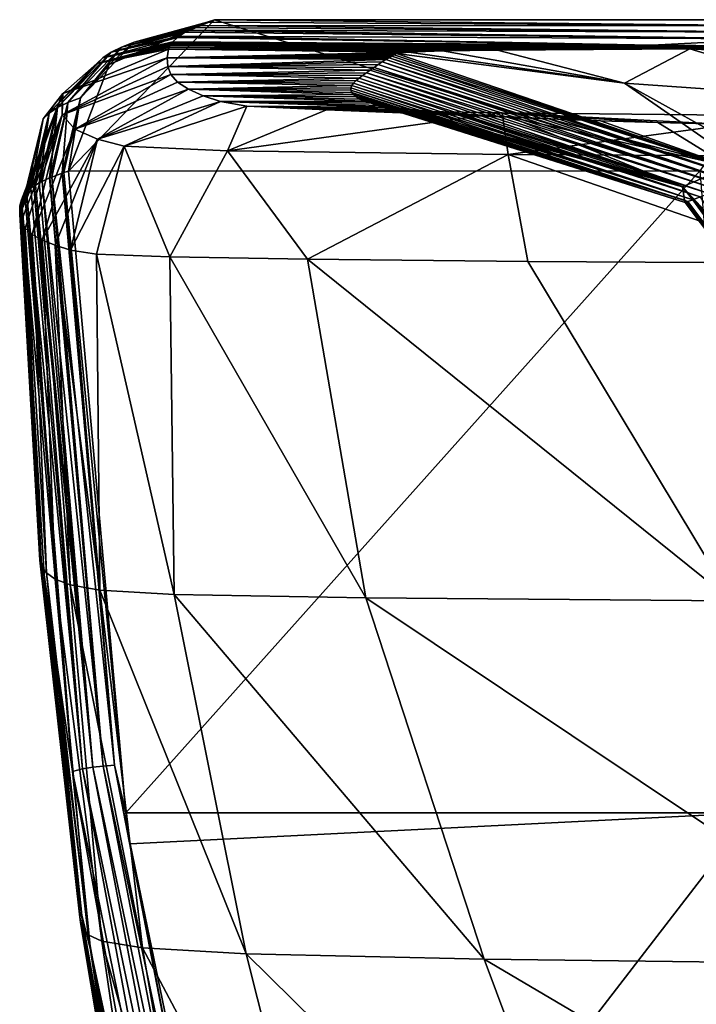
# Model space of a CAD drawing. Units: millimetres. Extents: x -300 to 300, y -175 to 0.
# Drawn here: x -300 to -272, y -40 to 0 of the extents above; entities that cross this region are included whole.
import ezdxf

# ---------------------------------------------------------------- set-up
doc = ezdxf.new("R2010")
doc.units = ezdxf.units.MM
doc.header["$LTSCALE"] = 81.481481
for name, color, linetype in [('32', 7, 'CONTINUOUS'), ('37', 7, 'CONTINUOUS'), ('38', 7, 'CONTINUOUS'), ('39', 7, 'CONTINUOUS'), ('44', 7, 'CONTINUOUS'), ('46', 7, 'CONTINUOUS'), ('57', 7, 'CONTINUOUS'), ('58', 7, 'CONTINUOUS'), ('59', 7, 'CONTINUOUS'), ('60', 7, 'CONTINUOUS'), ('61', 7, 'CONTINUOUS')]:
    doc.layers.add(name, color=color, linetype=linetype)

msp = doc.modelspace()

# ---------------------------------------------------------------- linework, layer by layer
at = {"layer": '32', "linetype": 'Continuous'}
for points in [[(-297.983, -6.209), (-296.306, -1.837), (-291.987, 0.001), (-297.983, -6.209)], [(-297.983, -6.209), (-291.987, 0.001), (-272.068, -6.2), (-297.983, -6.209)], [(-291.987, 0.001), (-267.655, 0.001), (-272.068, -6.2), (-291.987, 0.001)], [(-295.628, -32.539, 0), (-297.983, -6.209), (-272.068, -6.2), (-295.628, -32.539, 0)], [(-295.628, -32.539, 0), (-272.068, -6.2), (-269.925, -32.532, 0), (-295.628, -32.539, 0)], [(-295.443, -33.799, 0), (-295.628, -32.539, 0), (-269.925, -32.532, 0), (-295.443, -33.799, 0)], [(-290.258, -58.915, 0), (-295.443, -33.799, 0), (-269.925, -32.532, 0), (-290.258, -58.915, 0)], [(-290.258, -58.915, 0), (-269.925, -32.532, 0), (-264.935, -58.865, 0), (-290.258, -58.915, 0)]]:
    msp.add_3dface(points, dxfattribs=at)
at = {"layer": '37', "linetype": 'Continuous'}
for points in [[(-293.875, -1.213, 142), (-293.932, -1.561, 182.729), (-284.015, -1.331, 148.547), (-293.875, -1.213, 142)], [(-284.015, -1.331, 148.547), (-293.932, -1.561, 182.729), (-284.52, -1.385, 154.827), (-284.015, -1.331, 148.547)], [(-284.52, -1.385, 154.827), (-293.932, -1.561, 182.729), (-284.609, -1.434, 160.32), (-284.52, -1.385, 154.827)], [(-284.609, -1.434, 160.32), (-293.932, -1.561, 182.729), (-284.71, -1.491, 166.715), (-284.609, -1.434, 160.32)], [(-284.71, -1.491, 166.715), (-293.932, -1.561, 182.729), (-284.825, -1.557, 174.226), (-284.71, -1.491, 166.715)], [(-284.825, -1.557, 174.226), (-293.932, -1.561, 182.729), (-284.955, -1.637, 183.091), (-284.825, -1.557, 174.226)], [(-293.932, -1.561, 182.729), (-293.904, -1.916, 224.233), (-284.955, -1.637, 183.091), (-293.932, -1.561, 182.729)], [(-288.421, -1.247, 142), (-293.875, -1.213, 142), (-284.015, -1.331, 148.547), (-288.421, -1.247, 142)], [(-282.633, -1.28, 142), (-288.421, -1.247, 142), (-284.015, -1.331, 148.547), (-282.633, -1.28, 142)], [(-284.955, -1.637, 183.091), (-293.904, -1.916, 224.233), (-285.103, -1.731, 193.669), (-284.955, -1.637, 183.091)], [(-285.103, -1.731, 193.669), (-293.904, -1.916, 224.233), (-285.271, -1.843, 206.131), (-285.103, -1.731, 193.669)], [(-285.271, -1.843, 206.131), (-293.904, -1.916, 224.233), (-285.436, -1.956, 218.856), (-285.271, -1.843, 206.131)], [(-293.904, -1.916, 224.233), (-293.781, -2.253, 263.613), (-285.595, -2.068, 231.262), (-293.904, -1.916, 224.233)], [(-285.436, -1.956, 218.856), (-293.904, -1.916, 224.233), (-285.595, -2.068, 231.262), (-285.436, -1.956, 218.856)], [(-285.595, -2.068, 231.262), (-293.781, -2.253, 263.613), (-285.753, -2.178, 243.567), (-285.595, -2.068, 231.262)], [(-285.753, -2.178, 243.567), (-293.781, -2.253, 263.613), (-285.909, -2.288, 255.817), (-285.753, -2.178, 243.567)], [(-293.781, -2.253, 263.613), (-293.504, -2.566, 300.18), (-286.053, -2.395, 267.769), (-293.781, -2.253, 263.613)], [(-285.909, -2.288, 255.817), (-293.781, -2.253, 263.613), (-286.053, -2.395, 267.769), (-285.909, -2.288, 255.817)], [(-286.053, -2.395, 267.769), (-293.504, -2.566, 300.18), (-286.178, -2.499, 279.364), (-286.053, -2.395, 267.769)], [(-286.178, -2.499, 279.364), (-293.504, -2.566, 300.18), (-286.279, -2.6, 290.635), (-286.178, -2.499, 279.364)], [(-293.504, -2.566, 300.18), (-293.06, -2.853, 333.645), (-286.35, -2.699, 301.598), (-293.504, -2.566, 300.18)], [(-286.279, -2.6, 290.635), (-293.504, -2.566, 300.18), (-286.35, -2.699, 301.598), (-286.279, -2.6, 290.635)], [(-286.35, -2.699, 301.598), (-293.06, -2.853, 333.645), (-286.388, -2.796, 312.271), (-286.35, -2.699, 301.598)], [(-286.388, -2.796, 312.271), (-293.06, -2.853, 333.645), (-286.391, -2.891, 322.671), (-286.388, -2.796, 312.271)], [(-293.06, -2.853, 333.645), (-292.456, -3.117, 364.453), (-286.285, -3.074, 342.671), (-293.06, -2.853, 333.645)], [(-286.391, -2.891, 322.671), (-293.06, -2.853, 333.645), (-286.357, -2.983, 332.803), (-286.391, -2.891, 322.671)], [(-286.357, -2.983, 332.803), (-293.06, -2.853, 333.645), (-286.285, -3.074, 342.671), (-286.357, -2.983, 332.803)], [(-286.285, -3.074, 342.671), (-292.456, -3.117, 364.453), (-286.172, -3.164, 352.292), (-286.285, -3.074, 342.671)], [(-292.456, -3.117, 364.453), (-291.737, -3.355, 392.116), (-285.815, -3.34, 370.788), (-292.456, -3.117, 364.453)], [(-286.172, -3.164, 352.292), (-292.456, -3.117, 364.453), (-286.019, -3.252, 361.677), (-286.172, -3.164, 352.292)], [(-286.019, -3.252, 361.677), (-292.456, -3.117, 364.453), (-285.815, -3.34, 370.788), (-286.019, -3.252, 361.677)], [(-285.815, -3.34, 370.788), (-291.737, -3.355, 392.116), (-285.522, -3.428, 379.665), (-285.815, -3.34, 370.788)], [(-291.737, -3.355, 392.116), (-290.665, -3.541, 413.338), (-284.598, -3.602, 395.963), (-291.737, -3.355, 392.116)], [(-285.522, -3.428, 379.665), (-291.737, -3.355, 392.116), (-285.109, -3.517, 388.328), (-285.522, -3.428, 379.665)], [(-285.109, -3.517, 388.328), (-291.737, -3.355, 392.116), (-284.598, -3.602, 395.963), (-285.109, -3.517, 388.328)], [(-290.665, -3.541, 413.338), (-287.386, -3.69, 429.338), (-282.15, -3.839, 413.388), (-290.665, -3.541, 413.338)], [(-284.598, -3.602, 395.963), (-290.665, -3.541, 413.338), (-283.947, -3.683, 402.551), (-284.598, -3.602, 395.963)], [(-283.947, -3.683, 402.551), (-290.665, -3.541, 413.338), (-283.122, -3.762, 408.353), (-283.947, -3.683, 402.551)], [(-283.122, -3.762, 408.353), (-290.665, -3.541, 413.338), (-282.15, -3.839, 413.388), (-283.122, -3.762, 408.353)], [(-287.386, -3.69, 429.338), (-280.18, -3.823, 443.16), (-276.143, -4.149, 430.352), (-287.386, -3.69, 429.338)], [(-282.15, -3.839, 413.388), (-287.386, -3.69, 429.338), (-281.064, -3.912, 417.76), (-282.15, -3.839, 413.388)], [(-281.064, -3.912, 417.76), (-287.386, -3.69, 429.338), (-279.876, -3.981, 421.61), (-281.064, -3.912, 417.76)], [(-279.876, -3.981, 421.61), (-287.386, -3.69, 429.338), (-278.26, -4.063, 425.864), (-279.876, -3.981, 421.61)], [(-278.26, -4.063, 425.864), (-287.386, -3.69, 429.338), (-276.143, -4.149, 430.352), (-278.26, -4.063, 425.864)], [(-280.18, -3.823, 443.16), (-268.192, -3.942, 455.71), (-271.194, -4.286, 438.131), (-280.18, -3.823, 443.16)], [(-276.143, -4.149, 430.352), (-280.18, -3.823, 443.16), (-273.788, -4.222, 434.427), (-276.143, -4.149, 430.352)], [(-273.788, -4.222, 434.427), (-280.18, -3.823, 443.16), (-271.194, -4.286, 438.131), (-273.788, -4.222, 434.427)]]:
    msp.add_3dface(points, dxfattribs=at)
at = {"layer": '38', "linetype": 'Continuous'}
for points in [[(-293.904, -1.916, 224.233), (-293.932, -1.561, 182.729), (-298.241, -3.901, 243.644), (-293.904, -1.916, 224.233)], [(-298.241, -3.901, 243.644), (-293.932, -1.561, 182.729), (-298.207, -3.021, 142), (-298.241, -3.901, 243.644)], [(-293.932, -1.561, 182.729), (-293.875, -1.213, 142), (-298.207, -3.021, 142), (-293.932, -1.561, 182.729)], [(-293.781, -2.253, 263.613), (-293.904, -1.916, 224.233), (-298.241, -3.901, 243.644), (-293.781, -2.253, 263.613)], [(-297.715, -4.485, 315.625), (-293.781, -2.253, 263.613), (-298.241, -3.901, 243.644), (-297.715, -4.485, 315.625)], [(-293.504, -2.566, 300.18), (-293.781, -2.253, 263.613), (-297.715, -4.485, 315.625), (-293.504, -2.566, 300.18)], [(-293.06, -2.853, 333.645), (-293.504, -2.566, 300.18), (-297.715, -4.485, 315.625), (-293.06, -2.853, 333.645)], [(-299.98, -7.985, 213.236), (-298.247, -3.062, 142), (-299.984, -7.818, 193.197), (-299.98, -7.985, 213.236)], [(-299.984, -7.818, 193.197), (-298.247, -3.062, 142), (-299.975, -7.652, 173.23), (-299.984, -7.818, 193.197)], [(-298.241, -3.901, 243.644), (-298.247, -3.062, 142), (-299.98, -7.985, 213.236), (-298.241, -3.901, 243.644)], [(-299.975, -7.652, 173.23), (-298.247, -3.062, 142), (-299.952, -7.518, 157.061), (-299.975, -7.652, 173.23)], [(-299.952, -7.518, 157.061), (-298.247, -3.062, 142), (-299.911, -7.392, 142), (-299.952, -7.518, 157.061)], [(-298.247, -3.062, 142), (-298.241, -3.901, 243.644), (-298.207, -3.021, 142), (-298.247, -3.062, 142)], [(-296.793, -4.896, 367.332), (-293.06, -2.853, 333.645), (-297.715, -4.485, 315.625), (-296.793, -4.896, 367.332)], [(-292.456, -3.117, 364.453), (-293.06, -2.853, 333.645), (-296.793, -4.896, 367.332), (-292.456, -3.117, 364.453)], [(-291.737, -3.355, 392.116), (-292.456, -3.117, 364.453), (-296.793, -4.896, 367.332), (-291.737, -3.355, 392.116)], [(-295.699, -5.187, 404.984), (-291.737, -3.355, 392.116), (-296.793, -4.896, 367.332), (-295.699, -5.187, 404.984)], [(-290.665, -3.541, 413.338), (-291.737, -3.355, 392.116), (-295.699, -5.187, 404.984), (-290.665, -3.541, 413.338)], [(-291.458, -5.384, 431.094), (-290.665, -3.541, 413.338), (-295.699, -5.187, 404.984), (-291.458, -5.384, 431.094)], [(-287.386, -3.69, 429.338), (-290.665, -3.541, 413.338), (-291.458, -5.384, 431.094), (-287.386, -3.69, 429.338)], [(-299.922, -8.276, 248.521), (-298.241, -3.901, 243.644), (-299.98, -7.985, 213.236), (-299.922, -8.276, 248.521)], [(-299.76, -8.552, 282.084), (-298.241, -3.901, 243.644), (-299.922, -8.276, 248.521), (-299.76, -8.552, 282.084)], [(-299.472, -8.805, 313.019), (-298.241, -3.901, 243.644), (-299.76, -8.552, 282.084), (-299.472, -8.805, 313.019)], [(-297.715, -4.485, 315.625), (-298.241, -3.901, 243.644), (-299.472, -8.805, 313.019), (-297.715, -4.485, 315.625)], [(-280.18, -3.823, 443.16), (-287.386, -3.69, 429.338), (-291.458, -5.384, 431.094), (-280.18, -3.823, 443.16)], [(-279.937, -5.526, 450.582), (-280.18, -3.823, 443.16), (-291.458, -5.384, 431.094), (-279.937, -5.526, 450.582)], [(-268.192, -3.942, 455.71), (-280.18, -3.823, 443.16), (-279.937, -5.526, 450.582), (-268.192, -3.942, 455.71)], [(-260.678, -5.633, 465.955), (-268.192, -3.942, 455.71), (-279.937, -5.526, 450.582), (-260.678, -5.633, 465.955)], [(-299.057, -9.038, 341.738), (-297.715, -4.485, 315.625), (-299.472, -8.805, 313.019), (-299.057, -9.038, 341.738)], [(-296.793, -4.896, 367.332), (-297.715, -4.485, 315.625), (-299.057, -9.038, 341.738), (-296.793, -4.896, 367.332)], [(-298.525, -9.253, 368.433), (-296.793, -4.896, 367.332), (-299.057, -9.038, 341.738), (-298.525, -9.253, 368.433)], [(-297.895, -9.449, 393.209), (-296.793, -4.896, 367.332), (-298.525, -9.253, 368.433), (-297.895, -9.449, 393.209)], [(-295.699, -5.187, 404.984), (-296.793, -4.896, 367.332), (-297.895, -9.449, 393.209), (-295.699, -5.187, 404.984)], [(-296.832, -9.612, 414.111), (-295.699, -5.187, 404.984), (-297.895, -9.449, 393.209), (-296.832, -9.612, 414.111)], [(-293.819, -9.731, 429.756), (-295.699, -5.187, 404.984), (-296.832, -9.612, 414.111), (-293.819, -9.731, 429.756)], [(-291.458, -5.384, 431.094), (-295.699, -5.187, 404.984), (-293.819, -9.731, 429.756), (-291.458, -5.384, 431.094)], [(-288.166, -9.825, 442.396), (-291.458, -5.384, 431.094), (-293.819, -9.731, 429.756), (-288.166, -9.825, 442.396)], [(-279.937, -5.526, 450.582), (-291.458, -5.384, 431.094), (-288.166, -9.825, 442.396), (-279.937, -5.526, 450.582)], [(-279.122, -9.911, 454.219), (-279.937, -5.526, 450.582), (-288.166, -9.825, 442.396), (-279.122, -9.911, 454.219)], [(-260.678, -5.633, 465.955), (-279.937, -5.526, 450.582), (-267.084, -9.983, 464.32), (-260.678, -5.633, 465.955)], [(-267.084, -9.983, 464.32), (-279.937, -5.526, 450.582), (-279.122, -9.911, 454.219), (-267.084, -9.983, 464.32)]]:
    msp.add_3dface(points, dxfattribs=at)
at = {"layer": '39', "linetype": 'Continuous'}
for points in [[(-291.987, 0.001), (-296.306, -1.837), (-292.295, -0.106, 12.503), (-291.987, 0.001)], [(-292.295, -0.106, 12.503), (-296.306, -1.837), (-295.292, -0.927, 9.811), (-292.295, -0.106, 12.503)], [(-295.292, -0.927, 9.811), (-295.807, -1.126, 33.505), (-292.809, -0.314, 36.834), (-295.292, -0.927, 9.811)], [(-292.809, -0.314, 36.834), (-295.807, -1.126, 33.505), (-293.046, -0.429, 50.287), (-292.809, -0.314, 36.834)], [(-292.295, -0.106, 12.503), (-295.292, -0.927, 9.811), (-292.637, -0.239, 28.101), (-292.295, -0.106, 12.503)], [(-295.292, -0.927, 9.811), (-292.809, -0.314, 36.834), (-292.637, -0.239, 28.101), (-295.292, -0.927, 9.811)], [(-293.509, -0.728, 85.275), (-296.572, -1.561, 85.166), (-293.701, -0.913, 106.943), (-293.509, -0.728, 85.275)], [(-296.572, -1.561, 85.166), (-293.509, -0.728, 85.275), (-296.233, -1.335, 58.274), (-296.572, -1.561, 85.166)], [(-293.196, -0.512, 60), (-296.233, -1.335, 58.274), (-293.437, -0.672, 78.699), (-293.196, -0.512, 60)], [(-296.233, -1.335, 58.274), (-293.196, -0.512, 60), (-295.807, -1.126, 33.505), (-296.233, -1.335, 58.274)], [(-296.233, -1.335, 58.274), (-293.495, -0.717, 83.965), (-293.437, -0.672, 78.699), (-296.233, -1.335, 58.274)], [(-293.509, -0.728, 85.275), (-293.495, -0.717, 83.965), (-296.233, -1.335, 58.274), (-293.509, -0.728, 85.275)], [(-295.807, -1.126, 33.505), (-293.069, -0.441, 51.75), (-293.046, -0.429, 50.287), (-295.807, -1.126, 33.505)], [(-293.196, -0.512, 60), (-293.069, -0.441, 51.75), (-295.807, -1.126, 33.505), (-293.196, -0.512, 60)], [(-297.49, -3.203, 9.758), (-298.007, -3.4, 33.462), (-295.807, -1.126, 33.505), (-297.49, -3.203, 9.758)], [(-298.007, -3.4, 33.462), (-296.233, -1.335, 58.274), (-295.807, -1.126, 33.505), (-298.007, -3.4, 33.462)], [(-295.292, -0.927, 9.811), (-296.306, -1.837), (-297.49, -3.203, 9.758), (-295.292, -0.927, 9.811)], [(-295.292, -0.927, 9.811), (-297.49, -3.203, 9.758), (-295.807, -1.126, 33.505), (-295.292, -0.927, 9.811)], [(-296.813, -1.802, 113.772), (-293.748, -0.973, 113.931), (-296.572, -1.561, 85.166), (-296.813, -1.802, 113.772)], [(-293.748, -0.973, 113.931), (-296.813, -1.802, 113.772), (-293.784, -1.024, 119.944), (-293.748, -0.973, 113.931)], [(-293.784, -1.024, 119.944), (-296.813, -1.802, 113.772), (-293.815, -1.074, 125.779), (-293.784, -1.024, 119.944)], [(-293.815, -1.074, 125.779), (-296.813, -1.802, 113.772), (-293.851, -1.145, 134.091), (-293.815, -1.074, 125.779)], [(-296.813, -1.802, 113.772), (-293.875, -1.213, 142), (-293.851, -1.145, 134.091), (-296.813, -1.802, 113.772)], [(-296.572, -1.561, 85.166), (-293.708, -0.922, 107.999), (-293.701, -0.913, 106.943), (-296.572, -1.561, 85.166)], [(-293.748, -0.973, 113.931), (-293.708, -0.922, 107.999), (-296.572, -1.561, 85.166), (-293.748, -0.973, 113.931)], [(-298.778, -3.831, 85.142), (-296.813, -1.802, 113.772), (-296.572, -1.561, 85.166), (-298.778, -3.831, 85.142)], [(-298.778, -3.831, 85.142), (-296.572, -1.561, 85.166), (-298.436, -3.607, 58.241), (-298.778, -3.831, 85.142)], [(-298.436, -3.607, 58.241), (-296.572, -1.561, 85.166), (-296.233, -1.335, 58.274), (-298.436, -3.607, 58.241)], [(-298.436, -3.607, 58.241), (-296.233, -1.335, 58.274), (-298.007, -3.4, 33.462), (-298.436, -3.607, 58.241)], [(-298.207, -3.021, 142), (-293.875, -1.213, 142), (-296.813, -1.802, 113.772), (-298.207, -3.021, 142)], [(-298.207, -3.021, 142), (-296.813, -1.802, 113.772), (-299.021, -4.07, 113.758), (-298.207, -3.021, 142)], [(-299.021, -4.07, 113.758), (-296.813, -1.802, 113.772), (-298.778, -3.831, 85.142), (-299.021, -4.07, 113.758)], [(-296.306, -1.837), (-297.983, -6.209), (-297.49, -3.203, 9.758), (-296.306, -1.837)], [(-299.911, -7.392, 142), (-298.247, -3.062, 142), (-299.773, -7.157, 113.75), (-299.911, -7.392, 142)], [(-298.247, -3.062, 142), (-299.021, -4.07, 113.758), (-299.773, -7.157, 113.75), (-298.247, -3.062, 142)], [(-298.247, -3.062, 142), (-298.207, -3.021, 142), (-299.021, -4.07, 113.758), (-298.247, -3.062, 142)], [(-298.237, -6.293, 10.078), (-297.49, -3.203, 9.758), (-298.174, -6.272, 7.507), (-298.237, -6.293, 10.078)], [(-297.49, -3.203, 9.758), (-298.237, -6.293, 10.078), (-298.007, -3.4, 33.462), (-297.49, -3.203, 9.758)], [(-297.49, -3.203, 9.758), (-297.983, -6.209), (-298.174, -6.272, 7.507), (-297.49, -3.203, 9.758)], [(-299.183, -6.694, 58.326), (-298.778, -3.831, 85.142), (-298.436, -3.607, 58.241), (-299.183, -6.694, 58.326)], [(-299.183, -6.694, 58.326), (-298.436, -3.607, 58.241), (-299.063, -6.631, 50.749), (-299.183, -6.694, 58.326)], [(-299.063, -6.631, 50.749), (-298.436, -3.607, 58.241), (-298.757, -6.49, 33.827), (-299.063, -6.631, 50.749)], [(-298.757, -6.49, 33.827), (-298.436, -3.607, 58.241), (-298.75, -6.487, 33.463), (-298.757, -6.49, 33.827)], [(-298.75, -6.487, 33.463), (-298.436, -3.607, 58.241), (-298.007, -3.4, 33.462), (-298.75, -6.487, 33.463)], [(-298.75, -6.487, 33.463), (-298.007, -3.4, 33.462), (-298.663, -6.452, 29.146), (-298.75, -6.487, 33.463)], [(-298.007, -3.4, 33.462), (-298.237, -6.293, 10.078), (-298.663, -6.452, 29.146), (-298.007, -3.4, 33.462)], [(-299.52, -6.913, 84.538), (-299.021, -4.07, 113.758), (-298.778, -3.831, 85.142), (-299.52, -6.913, 84.538)], [(-299.52, -6.913, 84.538), (-298.778, -3.831, 85.142), (-299.408, -6.831, 74.762), (-299.52, -6.913, 84.538)], [(-299.408, -6.831, 74.762), (-298.778, -3.831, 85.142), (-299.329, -6.78, 68.626), (-299.408, -6.831, 74.762)], [(-299.329, -6.78, 68.626), (-298.778, -3.831, 85.142), (-299.183, -6.694, 58.326), (-299.329, -6.78, 68.626)], [(-299.773, -7.157, 113.75), (-299.021, -4.07, 113.758), (-299.711, -7.084, 105.093), (-299.773, -7.157, 113.75)], [(-299.711, -7.084, 105.093), (-299.021, -4.07, 113.758), (-299.705, -7.078, 104.328), (-299.711, -7.084, 105.093)], [(-299.705, -7.078, 104.328), (-299.021, -4.07, 113.758), (-299.52, -6.913, 84.538), (-299.705, -7.078, 104.328)]]:
    msp.add_3dface(points, dxfattribs=at)
at = {"layer": '44', "linetype": 'Continuous'}
for points in [[(-291.987, 0.001), (-292.295, -0.106, 12.503), (-268.178, -0.245, 24.487), (-291.987, 0.001)], [(-291.987, 0.001), (-268.178, -0.245, 24.487), (-267.655, 0.001), (-291.987, 0.001)], [(-292.809, -0.314, 36.834), (-293.046, -0.429, 50.287), (-268.618, -0.506, 50.063), (-292.809, -0.314, 36.834)], [(-292.637, -0.239, 28.101), (-292.809, -0.314, 36.834), (-268.618, -0.506, 50.063), (-292.637, -0.239, 28.101)], [(-292.295, -0.106, 12.503), (-292.637, -0.239, 28.101), (-268.178, -0.245, 24.487), (-292.295, -0.106, 12.503)], [(-268.178, -0.245, 24.487), (-292.637, -0.239, 28.101), (-268.618, -0.506, 50.063), (-268.178, -0.245, 24.487)], [(-293.509, -0.728, 85.275), (-293.701, -0.913, 106.943), (-274.028, -1.038, 106.847), (-293.509, -0.728, 85.275)], [(-293.495, -0.717, 83.965), (-293.509, -0.728, 85.275), (-274.028, -1.038, 106.847), (-293.495, -0.717, 83.965)], [(-293.437, -0.672, 78.699), (-293.495, -0.717, 83.965), (-274.028, -1.038, 106.847), (-293.437, -0.672, 78.699)], [(-293.196, -0.512, 60), (-293.437, -0.672, 78.699), (-268.968, -0.781, 77.372), (-293.196, -0.512, 60)], [(-268.968, -0.781, 77.372), (-293.437, -0.672, 78.699), (-274.028, -1.038, 106.847), (-268.968, -0.781, 77.372)], [(-293.069, -0.441, 51.75), (-293.196, -0.512, 60), (-268.968, -0.781, 77.372), (-293.069, -0.441, 51.75)], [(-293.046, -0.429, 50.287), (-293.069, -0.441, 51.75), (-268.968, -0.781, 77.372), (-293.046, -0.429, 50.287)], [(-268.618, -0.506, 50.063), (-293.046, -0.429, 50.287), (-268.968, -0.781, 77.372), (-268.618, -0.506, 50.063)], [(-254.298, -1.198, 106.227), (-268.968, -0.781, 77.372), (-274.028, -1.038, 106.847), (-254.298, -1.198, 106.227)], [(-293.701, -0.913, 106.943), (-293.708, -0.922, 107.999), (-278.8, -1.015, 108), (-293.701, -0.913, 106.943)], [(-274.028, -1.038, 106.847), (-293.701, -0.913, 106.943), (-278.8, -1.015, 108), (-274.028, -1.038, 106.847)], [(-263.674, -1.133, 108), (-274.028, -1.038, 106.847), (-278.8, -1.015, 108), (-263.674, -1.133, 108)], [(-254.298, -1.198, 106.227), (-274.028, -1.038, 106.847), (-257.098, -1.192, 108), (-254.298, -1.198, 106.227)], [(-257.098, -1.192, 108), (-274.028, -1.038, 106.847), (-260.385, -1.163, 108), (-257.098, -1.192, 108)], [(-260.385, -1.163, 108), (-274.028, -1.038, 106.847), (-263.674, -1.133, 108), (-260.385, -1.163, 108)]]:
    msp.add_3dface(points, dxfattribs=at)
at = {"layer": '46', "linetype": 'Continuous'}
for points in [[(-293.851, -1.145, 134.091), (-293.875, -1.213, 142), (-280.375, -1.244, 135.502), (-293.851, -1.145, 134.091)], [(-293.815, -1.074, 125.779), (-293.851, -1.145, 134.091), (-275.553, -1.209, 126.465), (-293.815, -1.074, 125.779)], [(-275.553, -1.209, 126.465), (-293.851, -1.145, 134.091), (-280.375, -1.244, 135.502), (-275.553, -1.209, 126.465)], [(-293.784, -1.024, 119.944), (-293.815, -1.074, 125.779), (-272.483, -1.197, 122.174), (-293.784, -1.024, 119.944)], [(-272.483, -1.197, 122.174), (-293.815, -1.074, 125.779), (-275.553, -1.209, 126.465), (-272.483, -1.197, 122.174)], [(-293.748, -0.973, 113.931), (-293.784, -1.024, 119.944), (-266.58, -1.186, 115.625), (-293.748, -0.973, 113.931)], [(-266.58, -1.186, 115.625), (-293.784, -1.024, 119.944), (-270.709, -1.192, 120.007), (-266.58, -1.186, 115.625)], [(-270.709, -1.192, 120.007), (-293.784, -1.024, 119.944), (-272.483, -1.197, 122.174), (-270.709, -1.192, 120.007)], [(-293.708, -0.922, 107.999), (-293.748, -0.973, 113.931), (-278.8, -1.015, 108), (-293.708, -0.922, 107.999)], [(-293.748, -0.973, 113.931), (-257.098, -1.192, 108), (-260.385, -1.163, 108), (-293.748, -0.973, 113.931)], [(-257.098, -1.192, 108), (-293.748, -0.973, 113.931), (-266.58, -1.186, 115.625), (-257.098, -1.192, 108)], [(-293.748, -0.973, 113.931), (-260.385, -1.163, 108), (-263.674, -1.133, 108), (-293.748, -0.973, 113.931)], [(-293.748, -0.973, 113.931), (-263.674, -1.133, 108), (-278.8, -1.015, 108), (-293.748, -0.973, 113.931)], [(-293.875, -1.213, 142), (-288.421, -1.247, 142), (-280.375, -1.244, 135.502), (-293.875, -1.213, 142)], [(-288.421, -1.247, 142), (-282.633, -1.28, 142), (-280.375, -1.244, 135.502), (-288.421, -1.247, 142)]]:
    msp.add_3dface(points, dxfattribs=at)
at = {"layer": '57', "linetype": 'Continuous'}
for points in [[(-284.825, -1.557, 174.226), (-284.955, -1.637, 183.091), (-270.008, -6.619, 177.254), (-284.825, -1.557, 174.226)], [(-284.71, -1.491, 166.715), (-284.825, -1.557, 174.226), (-269.522, -6.516, 155.05), (-284.71, -1.491, 166.715)], [(-284.825, -1.557, 174.226), (-270.008, -6.619, 177.254), (-269.522, -6.516, 155.05), (-284.825, -1.557, 174.226)], [(-284.609, -1.434, 160.32), (-284.71, -1.491, 166.715), (-269.522, -6.516, 155.05), (-284.609, -1.434, 160.32)], [(-284.52, -1.385, 154.827), (-284.609, -1.434, 160.32), (-269.522, -6.516, 155.05), (-284.52, -1.385, 154.827)], [(-285.436, -1.956, 218.856), (-285.595, -2.068, 231.262), (-270.899, -6.849, 221.672), (-285.436, -1.956, 218.856)], [(-285.271, -1.843, 206.131), (-285.436, -1.956, 218.856), (-270.466, -6.731, 199.46), (-285.271, -1.843, 206.131)], [(-285.436, -1.956, 218.856), (-270.899, -6.849, 221.672), (-270.466, -6.731, 199.46), (-285.436, -1.956, 218.856)], [(-285.103, -1.731, 193.669), (-285.271, -1.843, 206.131), (-270.466, -6.731, 199.46), (-285.103, -1.731, 193.669)], [(-284.955, -1.637, 183.091), (-285.103, -1.731, 193.669), (-270.008, -6.619, 177.254), (-284.955, -1.637, 183.091)], [(-285.103, -1.731, 193.669), (-270.466, -6.731, 199.46), (-270.008, -6.619, 177.254), (-285.103, -1.731, 193.669)], [(-286.053, -2.395, 267.769), (-286.178, -2.499, 279.364), (-271.701, -7.129, 266.098), (-286.053, -2.395, 267.769)], [(-285.909, -2.288, 255.817), (-286.053, -2.395, 267.769), (-271.701, -7.129, 266.098), (-285.909, -2.288, 255.817)], [(-285.753, -2.178, 243.567), (-285.909, -2.288, 255.817), (-271.309, -6.983, 243.888), (-285.753, -2.178, 243.567)], [(-285.909, -2.288, 255.817), (-271.701, -7.129, 266.098), (-271.309, -6.983, 243.888), (-285.909, -2.288, 255.817)], [(-285.595, -2.068, 231.262), (-285.753, -2.178, 243.567), (-270.899, -6.849, 221.672), (-285.595, -2.068, 231.262)], [(-285.753, -2.178, 243.567), (-271.309, -6.983, 243.888), (-270.899, -6.849, 221.672), (-285.753, -2.178, 243.567)], [(-286.388, -2.796, 312.271), (-286.391, -2.891, 322.671), (-272.356, -7.382, 310.476), (-286.388, -2.796, 312.271)], [(-286.35, -2.699, 301.598), (-286.388, -2.796, 312.271), (-272.356, -7.382, 310.476), (-286.35, -2.699, 301.598)], [(-286.279, -2.6, 290.635), (-286.35, -2.699, 301.598), (-272.059, -7.268, 288.293), (-286.279, -2.6, 290.635)], [(-286.35, -2.699, 301.598), (-272.356, -7.382, 310.476), (-272.059, -7.268, 288.293), (-286.35, -2.699, 301.598)], [(-286.178, -2.499, 279.364), (-286.279, -2.6, 290.635), (-272.059, -7.268, 288.293), (-286.178, -2.499, 279.364)], [(-286.178, -2.499, 279.364), (-272.059, -7.268, 288.293), (-271.701, -7.129, 266.098), (-286.178, -2.499, 279.364)], [(-286.391, -2.891, 322.671), (-286.357, -2.983, 332.803), (-272.566, -7.462, 332.649), (-286.391, -2.891, 322.671)], [(-286.391, -2.891, 322.671), (-272.566, -7.462, 332.649), (-272.356, -7.382, 310.476), (-286.391, -2.891, 322.671)], [(-286.357, -2.983, 332.803), (-286.285, -3.074, 342.671), (-272.566, -7.462, 332.649), (-286.357, -2.983, 332.803)], [(-286.285, -3.074, 342.671), (-286.172, -3.164, 352.292), (-272.566, -7.462, 332.649), (-286.285, -3.074, 342.671)], [(-286.172, -3.164, 352.292), (-286.019, -3.252, 361.677), (-272.669, -7.493, 354.814), (-286.172, -3.164, 352.292)], [(-286.172, -3.164, 352.292), (-272.669, -7.493, 354.814), (-272.566, -7.462, 332.649), (-286.172, -3.164, 352.292)], [(-286.019, -3.252, 361.677), (-285.815, -3.34, 370.788), (-272.669, -7.493, 354.814), (-286.019, -3.252, 361.677)], [(-285.815, -3.34, 370.788), (-285.522, -3.428, 379.665), (-272.704, -7.396, 376.926), (-285.815, -3.34, 370.788)], [(-285.815, -3.34, 370.788), (-272.704, -7.396, 376.926), (-272.669, -7.493, 354.814), (-285.815, -3.34, 370.788)], [(-285.522, -3.428, 379.665), (-285.109, -3.517, 388.328), (-272.704, -7.396, 376.926), (-285.522, -3.428, 379.665)], [(-285.109, -3.517, 388.328), (-284.598, -3.602, 395.963), (-272.704, -7.396, 376.926), (-285.109, -3.517, 388.328)], [(-284.598, -3.602, 395.963), (-283.947, -3.683, 402.551), (-272.773, -6.849, 398.868), (-284.598, -3.602, 395.963)], [(-284.598, -3.602, 395.963), (-272.773, -6.849, 398.868), (-272.704, -7.396, 376.926), (-284.598, -3.602, 395.963)], [(-283.947, -3.683, 402.551), (-283.122, -3.762, 408.353), (-272.773, -6.849, 398.868), (-283.947, -3.683, 402.551)], [(-283.122, -3.762, 408.353), (-282.15, -3.839, 413.388), (-272.773, -6.849, 398.868), (-283.122, -3.762, 408.353)], [(-282.15, -3.839, 413.388), (-281.064, -3.912, 417.76), (-272.773, -6.849, 398.868), (-282.15, -3.839, 413.388)], [(-281.064, -3.912, 417.76), (-279.876, -3.981, 421.61), (-272.773, -6.849, 398.868), (-281.064, -3.912, 417.76)], [(-279.876, -3.981, 421.61), (-278.26, -4.063, 425.864), (-270.87, -6.019, 420.187), (-279.876, -3.981, 421.61)], [(-279.876, -3.981, 421.61), (-270.87, -6.019, 420.187), (-272.773, -6.849, 398.868), (-279.876, -3.981, 421.61)], [(-278.26, -4.063, 425.864), (-276.143, -4.149, 430.352), (-270.87, -6.019, 420.187), (-278.26, -4.063, 425.864)], [(-276.143, -4.149, 430.352), (-273.788, -4.222, 434.427), (-270.87, -6.019, 420.187), (-276.143, -4.149, 430.352)], [(-273.788, -4.222, 434.427), (-271.194, -4.286, 438.131), (-270.87, -6.019, 420.187), (-273.788, -4.222, 434.427)], [(-270.87, -6.019, 420.187), (-262.051, -18.355, 400.226), (-272.773, -6.849, 398.868), (-270.87, -6.019, 420.187)], [(-262.051, -18.355, 400.226), (-262.221, -18.642, 397.206), (-272.773, -6.849, 398.868), (-262.051, -18.355, 400.226)], [(-262.221, -18.642, 397.206), (-262.355, -18.908, 394.074), (-272.773, -6.849, 398.868), (-262.221, -18.642, 397.206)], [(-262.355, -18.908, 394.074), (-262.469, -19.151, 390.696), (-272.773, -6.849, 398.868), (-262.355, -18.908, 394.074)], [(-262.469, -19.151, 390.696), (-262.586, -19.384, 386.62), (-272.773, -6.849, 398.868), (-262.469, -19.151, 390.696)], [(-262.586, -19.384, 386.62), (-262.711, -19.604, 381.538), (-272.773, -6.849, 398.868), (-262.586, -19.384, 386.62)], [(-272.773, -6.849, 398.868), (-262.711, -19.604, 381.538), (-272.704, -7.396, 376.926), (-272.773, -6.849, 398.868)], [(-272.356, -7.382, 310.476), (-262.921, -20.158, 301.33), (-272.059, -7.268, 288.293), (-272.356, -7.382, 310.476)], [(-263.014, -20.054, 359.621), (-263.037, -20.077, 356.498), (-272.704, -7.396, 376.926), (-263.014, -20.054, 359.621)], [(-272.704, -7.396, 376.926), (-263.037, -20.077, 356.498), (-272.669, -7.493, 354.814), (-272.704, -7.396, 376.926)], [(-262.711, -19.604, 381.538), (-262.829, -19.801, 375.457), (-272.704, -7.396, 376.926), (-262.711, -19.604, 381.538)], [(-262.829, -19.801, 375.457), (-262.929, -19.954, 368.306), (-272.704, -7.396, 376.926), (-262.829, -19.801, 375.457)], [(-262.929, -19.954, 368.306), (-263.014, -20.054, 359.621), (-272.704, -7.396, 376.926), (-262.929, -19.954, 368.306)], [(-272.669, -7.493, 354.814), (-263.105, -20.17, 335.738), (-272.566, -7.462, 332.649), (-272.669, -7.493, 354.814)], [(-263.037, -20.077, 356.498), (-263.08, -20.12, 348.871), (-272.669, -7.493, 354.814), (-263.037, -20.077, 356.498)], [(-263.08, -20.12, 348.871), (-263.105, -20.17, 335.738), (-272.669, -7.493, 354.814), (-263.08, -20.12, 348.871)], [(-272.566, -7.462, 332.649), (-263.057, -20.185, 319.255), (-272.356, -7.382, 310.476), (-272.566, -7.462, 332.649)], [(-263.105, -20.17, 335.738), (-263.057, -20.185, 319.255), (-272.566, -7.462, 332.649), (-263.105, -20.17, 335.738)], [(-263.057, -20.185, 319.255), (-262.921, -20.158, 301.33), (-272.356, -7.382, 310.476), (-263.057, -20.185, 319.255)]]:
    msp.add_3dface(points, dxfattribs=at)
at = {"layer": '58', "linetype": 'Continuous'}
for points in [[(-299.984, -7.818, 193.197), (-299.975, -7.652, 173.23), (-299.157, -21.928, 179.312), (-299.984, -7.818, 193.197)], [(-299.975, -7.652, 173.23), (-299.952, -7.518, 157.061), (-299.157, -21.928, 179.312), (-299.975, -7.652, 173.23)], [(-299.952, -7.518, 157.061), (-299.911, -7.392, 142), (-299.157, -21.928, 179.312), (-299.952, -7.518, 157.061)], [(-299.157, -21.928, 179.312), (-299.911, -7.392, 142), (-298.976, -22.767, 142), (-299.157, -21.928, 179.312)], [(-299.98, -7.985, 213.236), (-299.984, -7.818, 193.197), (-299.16, -22.175, 216.949), (-299.98, -7.985, 213.236)], [(-299.16, -22.175, 216.949), (-299.984, -7.818, 193.197), (-299.157, -21.928, 179.312), (-299.16, -22.175, 216.949)], [(-299.922, -8.276, 248.521), (-299.98, -7.985, 213.236), (-299.16, -22.175, 216.949), (-299.922, -8.276, 248.521)], [(-299.76, -8.552, 282.084), (-299.922, -8.276, 248.521), (-299.085, -22.433, 254.969), (-299.76, -8.552, 282.084)], [(-299.085, -22.433, 254.969), (-299.922, -8.276, 248.521), (-299.16, -22.175, 216.949), (-299.085, -22.433, 254.969)], [(-299.472, -8.805, 313.019), (-299.76, -8.552, 282.084), (-298.88, -22.694, 292.589), (-299.472, -8.805, 313.019)], [(-298.88, -22.694, 292.589), (-299.76, -8.552, 282.084), (-299.085, -22.433, 254.969), (-298.88, -22.694, 292.589)], [(-299.057, -9.038, 341.738), (-299.472, -8.805, 313.019), (-298.53, -22.948, 328.618), (-299.057, -9.038, 341.738)], [(-298.53, -22.948, 328.618), (-299.472, -8.805, 313.019), (-298.88, -22.694, 292.589), (-298.53, -22.948, 328.618)], [(-298.525, -9.253, 368.433), (-299.057, -9.038, 341.738), (-297.913, -23.183, 361.98), (-298.525, -9.253, 368.433)], [(-297.913, -23.183, 361.98), (-299.057, -9.038, 341.738), (-298.53, -22.948, 328.618), (-297.913, -23.183, 361.98)], [(-297.895, -9.449, 393.209), (-298.525, -9.253, 368.433), (-296.688, -23.394, 391.8), (-297.895, -9.449, 393.209)], [(-296.688, -23.394, 391.8), (-298.525, -9.253, 368.433), (-297.913, -23.183, 361.98), (-296.688, -23.394, 391.8)], [(-296.832, -9.612, 414.111), (-297.895, -9.449, 393.209), (-296.688, -23.394, 391.8), (-296.832, -9.612, 414.111)], [(-293.819, -9.731, 429.756), (-296.832, -9.612, 414.111), (-293.646, -23.574, 417.287), (-293.819, -9.731, 429.756)], [(-293.646, -23.574, 417.287), (-296.832, -9.612, 414.111), (-296.688, -23.394, 391.8), (-293.646, -23.574, 417.287)], [(-288.166, -9.825, 442.396), (-293.819, -9.731, 429.756), (-285.78, -23.712, 437.036), (-288.166, -9.825, 442.396)], [(-285.78, -23.712, 437.036), (-293.819, -9.731, 429.756), (-293.646, -23.574, 417.287), (-285.78, -23.712, 437.036)], [(-279.122, -9.911, 454.219), (-288.166, -9.825, 442.396), (-270.747, -23.831, 453.647), (-279.122, -9.911, 454.219)], [(-270.747, -23.831, 453.647), (-288.166, -9.825, 442.396), (-285.78, -23.712, 437.036), (-270.747, -23.831, 453.647)], [(-267.084, -9.983, 464.32), (-279.122, -9.911, 454.219), (-270.747, -23.831, 453.647), (-267.084, -9.983, 464.32)], [(-299.16, -22.175, 216.949), (-299.157, -21.928, 179.312), (-297.509, -36.811, 213.533), (-299.16, -22.175, 216.949)], [(-299.085, -22.433, 254.969), (-299.16, -22.175, 216.949), (-297.49, -37.026, 250.011), (-299.085, -22.433, 254.969)], [(-297.49, -37.026, 250.011), (-299.16, -22.175, 216.949), (-297.509, -36.811, 213.533), (-297.49, -37.026, 250.011)], [(-299.157, -21.928, 179.312), (-298.976, -22.767, 142), (-297.461, -36.631, 177.568), (-299.157, -21.928, 179.312)], [(-297.509, -36.811, 213.533), (-299.157, -21.928, 179.312), (-297.461, -36.631, 177.568), (-297.509, -36.811, 213.533)], [(-298.88, -22.694, 292.589), (-299.085, -22.433, 254.969), (-297.378, -37.271, 286.446), (-298.88, -22.694, 292.589)], [(-297.378, -37.271, 286.446), (-299.085, -22.433, 254.969), (-297.49, -37.026, 250.011), (-297.378, -37.271, 286.446)], [(-297.461, -36.631, 177.568), (-298.976, -22.767, 142), (-297.076, -38.144, 142), (-297.461, -36.631, 177.568)], [(-298.53, -22.948, 328.618), (-298.88, -22.694, 292.589), (-297.175, -37.533, 321.945), (-298.53, -22.948, 328.618)], [(-297.175, -37.533, 321.945), (-298.88, -22.694, 292.589), (-297.378, -37.271, 286.446), (-297.175, -37.533, 321.945)], [(-297.913, -23.183, 361.98), (-298.53, -22.948, 328.618), (-296.613, -37.801, 355.519), (-297.913, -23.183, 361.98)], [(-296.613, -37.801, 355.519), (-298.53, -22.948, 328.618), (-297.175, -37.533, 321.945), (-296.613, -37.801, 355.519)], [(-296.688, -23.394, 391.8), (-297.913, -23.183, 361.98), (-294.947, -38.065, 386.036), (-296.688, -23.394, 391.8)], [(-294.947, -38.065, 386.036), (-297.913, -23.183, 361.98), (-296.613, -37.801, 355.519), (-294.947, -38.065, 386.036)], [(-293.646, -23.574, 417.287), (-296.688, -23.394, 391.8), (-290.688, -38.317, 412.363), (-293.646, -23.574, 417.287)], [(-290.688, -38.317, 412.363), (-296.688, -23.394, 391.8), (-294.947, -38.065, 386.036), (-290.688, -38.317, 412.363)], [(-285.78, -23.712, 437.036), (-293.646, -23.574, 417.287), (-280.915, -38.542, 432.836), (-285.78, -23.712, 437.036)], [(-280.915, -38.542, 432.836), (-293.646, -23.574, 417.287), (-290.688, -38.317, 412.363), (-280.915, -38.542, 432.836)], [(-270.747, -23.831, 453.647), (-285.78, -23.712, 437.036), (-263.259, -38.753, 448.926), (-270.747, -23.831, 453.647)], [(-263.259, -38.753, 448.926), (-285.78, -23.712, 437.036), (-280.915, -38.542, 432.836), (-263.259, -38.753, 448.926)], [(-297.509, -36.811, 213.533), (-297.461, -36.631, 177.568), (-294.92, -51.683, 209.965), (-297.509, -36.811, 213.533)], [(-297.461, -36.631, 177.568), (-297.076, -38.144, 142), (-294.808, -51.583, 175.764), (-297.461, -36.631, 177.568)], [(-294.92, -51.683, 209.965), (-297.461, -36.631, 177.568), (-294.808, -51.583, 175.764), (-294.92, -51.683, 209.965)], [(-297.49, -37.026, 250.011), (-297.509, -36.811, 213.533), (-294.975, -51.839, 244.774), (-297.49, -37.026, 250.011)], [(-294.975, -51.839, 244.774), (-297.509, -36.811, 213.533), (-294.92, -51.683, 209.965), (-294.975, -51.839, 244.774)], [(-297.378, -37.271, 286.446), (-297.49, -37.026, 250.011), (-294.972, -52.044, 279.86), (-297.378, -37.271, 286.446)], [(-294.972, -52.044, 279.86), (-297.49, -37.026, 250.011), (-294.975, -51.839, 244.774), (-294.972, -52.044, 279.86)], [(-297.175, -37.533, 321.945), (-297.378, -37.271, 286.446), (-294.931, -52.287, 314.627), (-297.175, -37.533, 321.945)], [(-294.931, -52.287, 314.627), (-297.378, -37.271, 286.446), (-294.972, -52.044, 279.86), (-294.931, -52.287, 314.627)], [(-296.613, -37.801, 355.519), (-297.175, -37.533, 321.945), (-294.443, -52.557, 348.174), (-296.613, -37.801, 355.519)], [(-294.443, -52.557, 348.174), (-297.175, -37.533, 321.945), (-294.931, -52.287, 314.627), (-294.443, -52.557, 348.174)], [(-294.947, -38.065, 386.036), (-296.613, -37.801, 355.519), (-292.367, -52.845, 379.13), (-294.947, -38.065, 386.036)], [(-292.367, -52.845, 379.13), (-296.613, -37.801, 355.519), (-294.443, -52.557, 348.174), (-292.367, -52.845, 379.13)], [(-294.808, -51.583, 175.764), (-297.076, -38.144, 142), (-294.301, -52.943, 142), (-294.808, -51.583, 175.764)], [(-290.688, -38.317, 412.363), (-294.947, -38.065, 386.036), (-286.949, -53.138, 406.029), (-290.688, -38.317, 412.363)], [(-286.949, -53.138, 406.029), (-294.947, -38.065, 386.036), (-292.367, -52.845, 379.13), (-286.949, -53.138, 406.029)], [(-280.915, -38.542, 432.836), (-290.688, -38.317, 412.363), (-275.356, -53.421, 426.972), (-280.915, -38.542, 432.836)], [(-275.356, -53.421, 426.972), (-290.688, -38.317, 412.363), (-286.949, -53.138, 406.029), (-275.356, -53.421, 426.972)], [(-263.259, -38.753, 448.926), (-280.915, -38.542, 432.836), (-255.201, -53.699, 442.324), (-263.259, -38.753, 448.926)], [(-255.201, -53.699, 442.324), (-280.915, -38.542, 432.836), (-275.356, -53.421, 426.972), (-255.201, -53.699, 442.324)]]:
    msp.add_3dface(points, dxfattribs=at)
at = {"layer": '59', "linetype": 'Continuous'}
for points in [[(-298.75, -6.487, 33.463), (-298.663, -6.452, 29.146), (-296.552, -30.62, 31.493), (-298.75, -6.487, 33.463)], [(-298.663, -6.452, 29.146), (-298.237, -6.293, 10.078), (-296.087, -30.579, 8.409), (-298.663, -6.452, 29.146)], [(-296.552, -30.62, 31.493), (-298.663, -6.452, 29.146), (-296.087, -30.579, 8.409), (-296.552, -30.62, 31.493)], [(-298.237, -6.293, 10.078), (-298.174, -6.272, 7.507), (-296.087, -30.579, 8.409), (-298.237, -6.293, 10.078)], [(-298.174, -6.272, 7.507), (-297.983, -6.209), (-295.628, -32.539, 0), (-298.174, -6.272, 7.507)], [(-296.087, -30.579, 8.409), (-298.174, -6.272, 7.507), (-295.628, -32.539, 0), (-296.087, -30.579, 8.409)], [(-299.52, -6.913, 84.538), (-299.408, -6.831, 74.762), (-297.412, -30.728, 78.042), (-299.52, -6.913, 84.538)], [(-299.408, -6.831, 74.762), (-299.329, -6.78, 68.626), (-296.976, -30.663, 53.704), (-299.408, -6.831, 74.762)], [(-297.412, -30.728, 78.042), (-299.408, -6.831, 74.762), (-296.976, -30.663, 53.704), (-297.412, -30.728, 78.042)], [(-299.329, -6.78, 68.626), (-299.183, -6.694, 58.326), (-296.976, -30.663, 53.704), (-299.329, -6.78, 68.626)], [(-299.183, -6.694, 58.326), (-299.063, -6.631, 50.749), (-296.976, -30.663, 53.704), (-299.183, -6.694, 58.326)], [(-299.063, -6.631, 50.749), (-298.757, -6.49, 33.827), (-296.552, -30.62, 31.493), (-299.063, -6.631, 50.749)], [(-296.976, -30.663, 53.704), (-299.063, -6.631, 50.749), (-296.552, -30.62, 31.493), (-296.976, -30.663, 53.704)], [(-298.757, -6.49, 33.827), (-298.75, -6.487, 33.463), (-296.552, -30.62, 31.493), (-298.757, -6.49, 33.827)], [(-299.911, -7.392, 142), (-299.773, -7.157, 113.75), (-297.818, -30.838, 107.585), (-299.911, -7.392, 142)], [(-299.773, -7.157, 113.75), (-299.711, -7.084, 105.093), (-297.818, -30.838, 107.585), (-299.773, -7.157, 113.75)], [(-299.711, -7.084, 105.093), (-299.705, -7.078, 104.328), (-297.412, -30.728, 78.042), (-299.711, -7.084, 105.093)], [(-297.818, -30.838, 107.585), (-299.711, -7.084, 105.093), (-297.412, -30.728, 78.042), (-297.818, -30.838, 107.585)], [(-299.705, -7.078, 104.328), (-299.52, -6.913, 84.538), (-297.412, -30.728, 78.042), (-299.705, -7.078, 104.328)], [(-298.976, -22.767, 142), (-299.911, -7.392, 142), (-297.818, -30.838, 107.585), (-298.976, -22.767, 142)], [(-297.076, -38.144, 142), (-298.976, -22.767, 142), (-297.818, -30.838, 107.585), (-297.076, -38.144, 142)], [(-292.199, -55.696, 57.269), (-297.412, -30.728, 78.042), (-296.976, -30.663, 53.704), (-292.199, -55.696, 57.269)], [(-291.686, -55.843, 33.822), (-296.976, -30.663, 53.704), (-296.552, -30.62, 31.493), (-291.686, -55.843, 33.822)], [(-292.199, -55.696, 57.269), (-296.976, -30.663, 53.704), (-291.686, -55.843, 33.822), (-292.199, -55.696, 57.269)], [(-291.183, -56.014, 9.084), (-296.552, -30.62, 31.493), (-296.087, -30.579, 8.409), (-291.183, -56.014, 9.084)], [(-291.686, -55.843, 33.822), (-296.552, -30.62, 31.493), (-291.183, -56.014, 9.084), (-291.686, -55.843, 33.822)], [(-291.183, -56.014, 9.084), (-296.087, -30.579, 8.409), (-295.443, -33.799, 0), (-291.183, -56.014, 9.084)], [(-295.443, -33.799, 0), (-296.087, -30.579, 8.409), (-295.628, -32.539, 0), (-295.443, -33.799, 0)], [(-292.78, -55.582, 81.965), (-297.818, -30.838, 107.585), (-297.412, -30.728, 78.042), (-292.78, -55.582, 81.965)], [(-293.34, -55.516, 110.264), (-297.076, -38.144, 142), (-297.818, -30.838, 107.585), (-293.34, -55.516, 110.264)], [(-293.34, -55.516, 110.264), (-297.818, -30.838, 107.585), (-292.78, -55.582, 81.965), (-293.34, -55.516, 110.264)], [(-292.78, -55.582, 81.965), (-297.412, -30.728, 78.042), (-292.199, -55.696, 57.269), (-292.78, -55.582, 81.965)], [(-290.258, -58.915, 0), (-291.183, -56.014, 9.084), (-295.443, -33.799, 0), (-290.258, -58.915, 0)], [(-294.301, -52.943, 142), (-297.076, -38.144, 142), (-293.34, -55.516, 110.264), (-294.301, -52.943, 142)]]:
    msp.add_3dface(points, dxfattribs=at)
at = {"layer": '60', "linetype": 'Continuous'}
for points in [[(-272.483, -1.197, 122.174), (-275.553, -1.209, 126.465), (-280.375, -1.244, 135.502), (-272.483, -1.197, 122.174)], [(-272.483, -1.197, 122.174), (-280.375, -1.244, 135.502), (-275.165, -2.609, 143.912), (-272.483, -1.197, 122.174)], [(-265.627, -3.27, 127.39), (-272.483, -1.197, 122.174), (-275.165, -2.609, 143.912), (-265.627, -3.27, 127.39)], [(-257.098, -1.192, 108), (-270.709, -1.192, 120.007), (-272.483, -1.197, 122.174), (-257.098, -1.192, 108)], [(-257.098, -1.192, 108), (-272.483, -1.197, 122.174), (-253.994, -2.248, 112.135), (-257.098, -1.192, 108)], [(-253.994, -2.248, 112.135), (-272.483, -1.197, 122.174), (-265.627, -3.27, 127.39), (-253.994, -2.248, 112.135)], [(-280.375, -1.244, 135.502), (-282.633, -1.28, 142), (-275.165, -2.609, 143.912), (-280.375, -1.244, 135.502)], [(-268.424, -6.323, 145.306), (-265.627, -3.27, 127.39), (-275.165, -2.609, 143.912), (-268.424, -6.323, 145.306)]]:
    msp.add_3dface(points, dxfattribs=at)
at = {"layer": '61', "linetype": 'Continuous'}
for points in [[(-284.015, -1.331, 148.547), (-284.52, -1.385, 154.827), (-275.165, -2.609, 143.912), (-284.015, -1.331, 148.547)], [(-284.52, -1.385, 154.827), (-269.522, -6.516, 155.05), (-275.165, -2.609, 143.912), (-284.52, -1.385, 154.827)], [(-282.633, -1.28, 142), (-284.015, -1.331, 148.547), (-275.165, -2.609, 143.912), (-282.633, -1.28, 142)], [(-269.522, -6.516, 155.05), (-268.424, -6.323, 145.306), (-275.165, -2.609, 143.912), (-269.522, -6.516, 155.05)]]:
    msp.add_3dface(points, dxfattribs=at)

doc.saveas('drawing.dxf')
